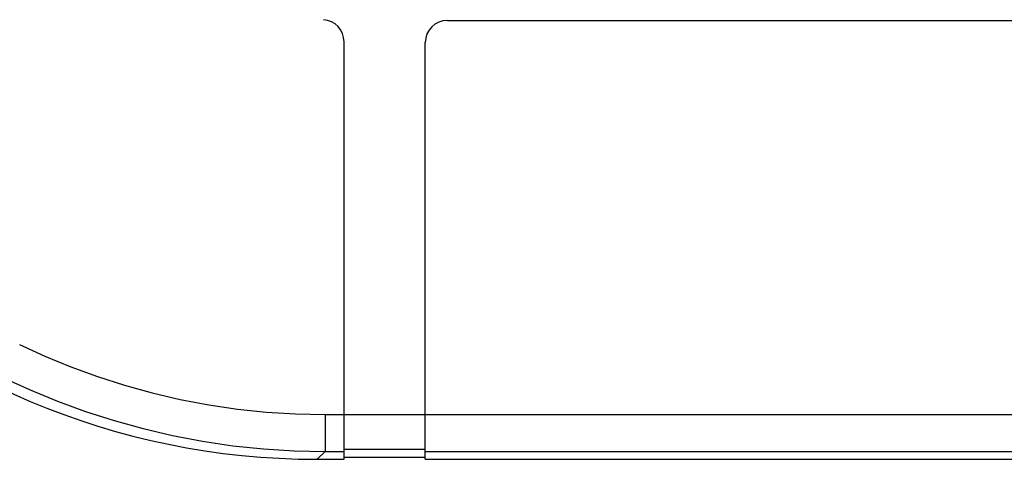
# Model space of a CAD drawing. Units: millimetres. Extents: x 73 to 219, y 57 to 195.
# Drawn here: x 127 to 141, y 57 to 63 of the extents above; entities that cross this region are included whole.
import ezdxf

# ---------------------------------------------------------------- set-up
doc = ezdxf.new("R2010")
doc.units = ezdxf.units.MM
doc.header["$LTSCALE"] = 16.335
doc.layers.get('0').update_dxf_attribs({"linetype": 'CONTINUOUS'})
doc.layers.add('ASSI', color=7, linetype='CONTINUOUS')
doc.layers.add('RACCORDO', color=7, linetype='CONTINUOUS')

msp = doc.modelspace()

# ---------------------------------------------------------------- linework, layer by layer
at = {"color": 250, "linetype": 'CONTINUOUS'}
for p, q in [((131.488, 57.78), (194.003, 57.78)), ((131.488, 57.281), (131.746, 57.281)), ((131.746, 57.311), (132.846, 57.311)), ((132.846, 57.281), (152.046, 57.281))]:
    msp.add_line(p, q, dxfattribs=at)
at = {"color": 7, "linetype": 'CONTINUOUS'}
for p, q in [((131.746, 57.175), (131.746, 57.78)), ((132.846, 57.175), (132.846, 57.78)), ((131.382, 57.175), (131.746, 57.175)), ((131.746, 57.205), (132.846, 57.205)), ((132.846, 57.175), (152.046, 57.175))]:
    msp.add_line(p, q, dxfattribs=at)
at = {"layer": 'ASSI', "color": 7, "linetype": 'CONTINUOUS'}
for p, q in [((133.146, 63.12), (151.746, 63.12)), ((131.746, 57.175), (131.746, 62.83)), ((132.846, 57.175), (132.846, 62.82)), ((131.382, 57.175), (131.746, 57.175)), ((131.746, 57.205), (132.846, 57.205)), ((132.846, 57.175), (152.046, 57.175))]:
    msp.add_line(p, q, dxfattribs=at)
at = {"layer": 'ASSI', "color": 250, "linetype": 'CONTINUOUS'}
for p, q in [((131.488, 57.78), (194.003, 57.78)), ((131.488, 57.78), (131.488, 57.281)), ((131.488, 57.281), (131.382, 57.175)), ((131.488, 57.281), (131.746, 57.281)), ((131.746, 57.311), (132.846, 57.311)), ((132.846, 57.281), (152.046, 57.281))]:
    msp.add_line(p, q, dxfattribs=at)
for points in [[(127.349, 58.729), (127.692, 58.571), (128.043, 58.426), (128.403, 58.295), (128.771, 58.177), (129.145, 58.074), (129.525, 57.985), (129.912, 57.912), (130.302, 57.854), (130.694, 57.814), (131.09, 57.789), (131.488, 57.78)], [(127.131, 58.28), (127.493, 58.114), (127.862, 57.962), (128.241, 57.823), (128.628, 57.699), (129.022, 57.59), (129.422, 57.497), (129.829, 57.42), (130.24, 57.359), (130.653, 57.316), (131.07, 57.29), (131.488, 57.281)]]:
    msp.add_lwpolyline(points, dxfattribs=at)
at = {"layer": 'ASSI', "color": 7, "linetype": 'CONTINUOUS'}
for centre, start, end in [((131.446, 62.83), 0, 86.344), ((133.146, 62.82), 90, 180)]:
    msp.add_arc(centre, 0.3, start, end, dxfattribs=at)
msp.add_ellipse((131.409, 67.188), major_axis=(7.09, 7.09), ratio=0.997265, start_param=-3.925621, end_param=-2.357564, dxfattribs=at)
at = {"layer": 'RACCORDO', "color": 7, "linetype": 'CONTINUOUS'}
for p, q in [((133.146, 63.12), (151.746, 63.12)), ((131.746, 57.78), (131.746, 62.83)), ((132.846, 57.78), (132.846, 62.82))]:
    msp.add_line(p, q, dxfattribs=at)
at = {"layer": 'RACCORDO', "color": 250, "linetype": 'CONTINUOUS'}
for p, q in [((131.488, 57.78), (131.488, 57.281)), ((131.488, 57.281), (131.382, 57.175))]:
    msp.add_line(p, q, dxfattribs=at)
for points in [[(127.349, 58.729), (127.692, 58.571), (128.043, 58.426), (128.403, 58.295), (128.771, 58.177), (129.145, 58.074), (129.525, 57.985), (129.912, 57.912), (130.302, 57.854), (130.694, 57.814), (131.09, 57.789), (131.488, 57.78)], [(127.131, 58.28), (127.493, 58.114), (127.862, 57.962), (128.241, 57.823), (128.628, 57.699), (129.022, 57.59), (129.422, 57.497), (129.829, 57.42), (130.24, 57.359), (130.653, 57.316), (131.07, 57.29), (131.488, 57.281)]]:
    msp.add_lwpolyline(points, dxfattribs=at)
at = {"layer": 'RACCORDO', "color": 7, "linetype": 'CONTINUOUS'}
for centre, start, end in [((131.446, 62.83), 0, 86.344), ((133.146, 62.82), 90, 180)]:
    msp.add_arc(centre, 0.3, start, end, dxfattribs=at)
msp.add_ellipse((131.409, 67.188), major_axis=(7.09, 7.09), ratio=0.997265, start_param=-3.925621, end_param=-2.357564, dxfattribs=at)

doc.saveas('drawing.dxf')
